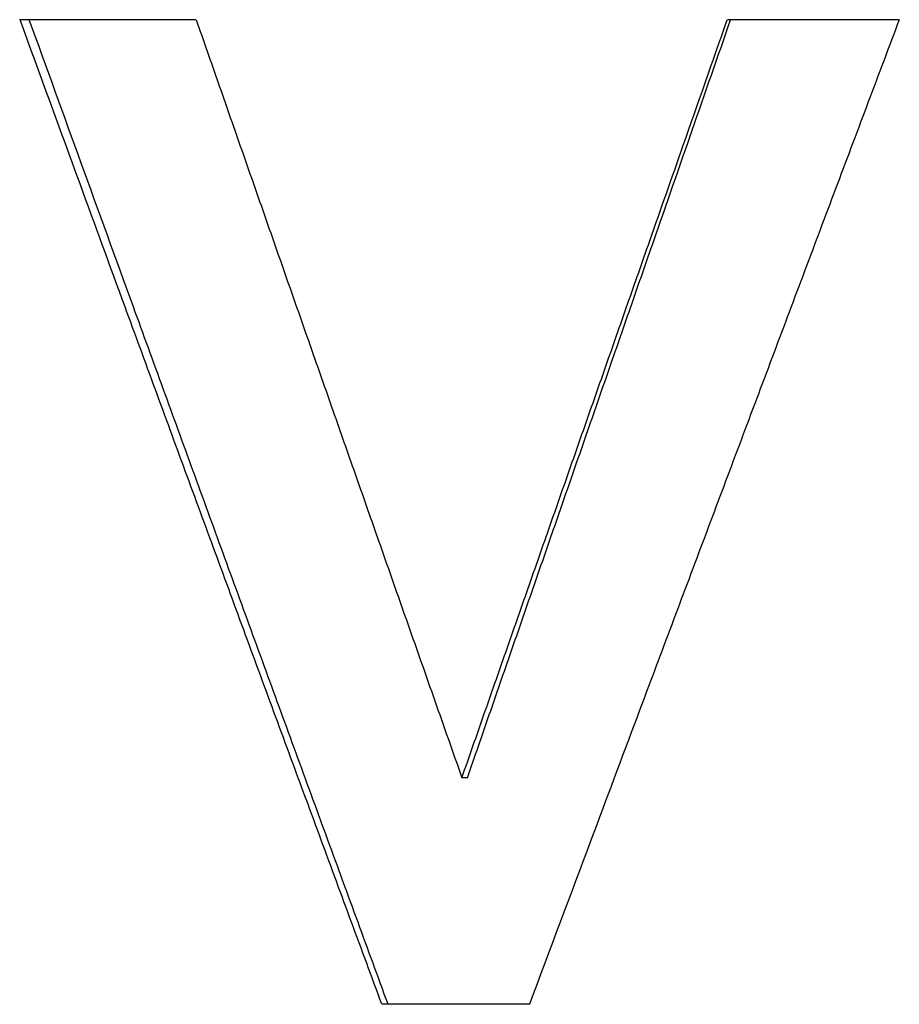
# Model space of a CAD drawing. Units: millimetres. Extents: x -1500 to 5945, y -1579 to 4455.
# Drawn here: x 2804 to 2808, y 2819 to 2823 of the extents above; entities that cross this region are included whole.
import ezdxf

# ---------------------------------------------------------------- set-up
doc = ezdxf.new("R2010")
doc.units = ezdxf.units.MM
doc.header["$LTSCALE"] = 5
doc.layers.add('Sichtbar (ISO)', color=7, linetype='Continuous', lineweight=25)

msp = doc.modelspace()

# ---------------------------------------------------------------- linework, layer by layer
at = {"layer": 'Sichtbar (ISO)'}
msp.add_line((2805.975, 2819.9678), (2805.9493, 2819.9678), dxfattribs=at)
for centre, major_axis, start_param, end_param in [((2809.0421, 2823.4924), (24, 0), 1.752198, 1.787018), ((2809.0421, 2823.4924), (24, 0), 1.614938, 1.648295), ((2809.0421, 2818.9149), (-24, 0), 4.828379, 4.857199)]:
    msp.add_ellipse(centre, major_axis=major_axis, ratio=0.00001, start_param=start_param, end_param=end_param, dxfattribs=at)
for points, knots in [([(2805.5771, 2818.9149), (2805.5301, 2819.0421), (2805.4831, 2819.1692), (2805.4361, 2819.2964), (2805.3892, 2819.4235), (2805.3422, 2819.5507), (2805.2953, 2819.6778), (2805.2718, 2819.7414), (2805.2484, 2819.805), (2805.2249, 2819.8686), (2805.178, 2819.9957), (2805.1311, 2820.1229), (2805.0843, 2820.25), (2805.0608, 2820.3136), (2805.0374, 2820.3772), (2805.014, 2820.4408), (2804.9672, 2820.5679), (2804.9203, 2820.6951), (2804.8736, 2820.8222), (2804.8502, 2820.8858), (2804.8268, 2820.9494), (2804.8034, 2821.0129), (2804.7566, 2821.1401), (2804.7099, 2821.2672), (2804.6632, 2821.3944), (2804.6398, 2821.458), (2804.6165, 2821.5215), (2804.5931, 2821.5851), (2804.5464, 2821.7123), (2804.4998, 2821.8394), (2804.4531, 2821.9666), (2804.4298, 2822.0302), (2804.4065, 2822.0937), (2804.3832, 2822.1573), (2804.3133, 2822.348), (2804.2435, 2822.5388), (2804.1737, 2822.7295), (2804.0806, 2822.9838), (2803.9877, 2823.2381), (2803.8949, 2823.4924)], [0, 0, 0, 0, 0.0407215, 0.0407215, 0.0407215, 0.0814429, 0.0814429, 0.0814429, 0.1018037, 0.1018037, 0.1018037, 0.1425251, 0.1425251, 0.1425251, 0.1628859, 0.1628859, 0.1628859, 0.2036073, 0.2036073, 0.2036073, 0.2239681, 0.2239681, 0.2239681, 0.2646895, 0.2646895, 0.2646895, 0.2850503, 0.2850503, 0.2850503, 0.3257717, 0.3257717, 0.3257717, 0.3461325, 0.3461325, 0.3461325, 0.4072146, 0.4072146, 0.4072146, 0.4886576, 0.4886576, 0.4886576, 0.4886576]), ([(2805.606, 2818.9149), (2805.5594, 2819.0421), (2805.5128, 2819.1692), (2805.4662, 2819.2964), (2805.4196, 2819.4235), (2805.373, 2819.5507), (2805.3265, 2819.6778), (2805.3032, 2819.7414), (2805.28, 2819.805), (2805.2567, 2819.8686), (2805.2102, 2819.9957), (2805.1637, 2820.1229), (2805.1172, 2820.25), (2805.094, 2820.3136), (2805.0708, 2820.3772), (2805.0476, 2820.4408), (2805.0011, 2820.5679), (2804.9547, 2820.6951), (2804.9083, 2820.8222), (2804.8851, 2820.8858), (2804.8619, 2820.9494), (2804.8387, 2821.0129), (2804.7923, 2821.1401), (2804.746, 2821.2672), (2804.6997, 2821.3944), (2804.6765, 2821.458), (2804.6533, 2821.5215), (2804.6302, 2821.5851), (2804.5839, 2821.7123), (2804.5376, 2821.8394), (2804.4914, 2821.9666), (2804.4683, 2822.0302), (2804.4451, 2822.0937), (2804.422, 2822.1573), (2804.2603, 2822.6023), (2804.0988, 2823.0474), (2803.9378, 2823.4924)], [0, 0, 0, 0, 0.0407215, 0.0407215, 0.0407215, 0.0814429, 0.0814429, 0.0814429, 0.1018037, 0.1018037, 0.1018037, 0.1425251, 0.1425251, 0.1425251, 0.1628859, 0.1628859, 0.1628859, 0.2036073, 0.2036073, 0.2036073, 0.2239681, 0.2239681, 0.2239681, 0.2646895, 0.2646895, 0.2646895, 0.2850503, 0.2850503, 0.2850503, 0.3257717, 0.3257717, 0.3257717, 0.3461325, 0.3461325, 0.3461325, 0.4886576, 0.4886576, 0.4886576, 0.4886576]), ([(2804.7138, 2823.4924), (2804.748, 2823.3945), (2804.7822, 2823.2966), (2804.8164, 2823.1987), (2804.8506, 2823.1008), (2804.8848, 2823.0029), (2804.919, 2822.905), (2804.9361, 2822.856), (2804.9532, 2822.8071), (2804.9703, 2822.7581), (2805.0046, 2822.6602), (2805.0388, 2822.5623), (2805.0731, 2822.4644), (2805.0902, 2822.4155), (2805.1074, 2822.3665), (2805.1245, 2822.3176), (2805.1588, 2822.2196), (2805.1931, 2822.1217), (2805.2274, 2822.0238), (2805.2445, 2821.9749), (2805.2617, 2821.9259), (2805.2788, 2821.877), (2805.3131, 2821.7791), (2805.3474, 2821.6812), (2805.3818, 2821.5833), (2805.3989, 2821.5343), (2805.4161, 2821.4854), (2805.4333, 2821.4364), (2805.4676, 2821.3385), (2805.502, 2821.2406), (2805.5364, 2821.1427), (2805.5535, 2821.0937), (2805.5707, 2821.0448), (2805.5879, 2820.9958), (2805.6223, 2820.8979), (2805.6567, 2820.8), (2805.6911, 2820.7021), (2805.7083, 2820.6532), (2805.7255, 2820.6042), (2805.7427, 2820.5553), (2805.7771, 2820.4574), (2805.8115, 2820.3595), (2805.8459, 2820.2616), (2805.8804, 2820.1637), (2805.9148, 2820.0658), (2805.9493, 2819.9678)], [0, 0, 0, 0, 0.0311656, 0.0311656, 0.0311656, 0.0623311, 0.0623311, 0.0623311, 0.0779139, 0.0779139, 0.0779139, 0.1090795, 0.1090795, 0.1090795, 0.1246622, 0.1246622, 0.1246622, 0.1558278, 0.1558278, 0.1558278, 0.1714106, 0.1714106, 0.1714106, 0.2025761, 0.2025761, 0.2025761, 0.2181589, 0.2181589, 0.2181589, 0.2493245, 0.2493245, 0.2493245, 0.2649072, 0.2649072, 0.2649072, 0.2960728, 0.2960728, 0.2960728, 0.3116556, 0.3116556, 0.3116556, 0.3428211, 0.3428211, 0.3428211, 0.3739867, 0.3739867, 0.3739867, 0.3739867]), ([(2805.9493, 2819.9678), (2805.9835, 2820.0658), (2806.0176, 2820.1637), (2806.0518, 2820.2616), (2806.086, 2820.3595), (2806.1202, 2820.4574), (2806.1545, 2820.5553), (2806.1716, 2820.6042), (2806.1887, 2820.6532), (2806.2058, 2820.7021), (2806.24, 2820.8), (2806.2742, 2820.8979), (2806.3085, 2820.9958), (2806.3256, 2821.0448), (2806.3427, 2821.0937), (2806.3598, 2821.1427), (2806.3941, 2821.2406), (2806.4284, 2821.3385), (2806.4626, 2821.4364), (2806.4798, 2821.4854), (2806.4969, 2821.5343), (2806.514, 2821.5833), (2806.5483, 2821.6812), (2806.5826, 2821.7791), (2806.6169, 2821.877), (2806.634, 2821.9259), (2806.6512, 2821.9749), (2806.6683, 2822.0238), (2806.7026, 2822.1217), (2806.7369, 2822.2196), (2806.7712, 2822.3176), (2806.7884, 2822.3665), (2806.8055, 2822.4155), (2806.8227, 2822.4644), (2806.8742, 2822.6113), (2806.9257, 2822.7581), (2806.9772, 2822.905), (2807.0458, 2823.1008), (2807.1145, 2823.2966), (2807.1833, 2823.4924)], [0, 0, 0, 0, 0.0311381, 0.0311381, 0.0311381, 0.0622762, 0.0622762, 0.0622762, 0.0778453, 0.0778453, 0.0778453, 0.1089834, 0.1089834, 0.1089834, 0.1245524, 0.1245524, 0.1245524, 0.1556905, 0.1556905, 0.1556905, 0.1712596, 0.1712596, 0.1712596, 0.2023977, 0.2023977, 0.2023977, 0.2179667, 0.2179667, 0.2179667, 0.2491048, 0.2491048, 0.2491048, 0.2646739, 0.2646739, 0.2646739, 0.311381, 0.311381, 0.311381, 0.3736572, 0.3736572, 0.3736572, 0.3736572]), ([(2805.975, 2819.9678), (2806.0089, 2820.0658), (2806.0428, 2820.1637), (2806.0768, 2820.2616), (2806.1107, 2820.3595), (2806.1446, 2820.4574), (2806.1785, 2820.5553), (2806.1955, 2820.6042), (2806.2124, 2820.6532), (2806.2294, 2820.7021), (2806.2634, 2820.8), (2806.2973, 2820.8979), (2806.3313, 2820.9958), (2806.3482, 2821.0448), (2806.3652, 2821.0937), (2806.3822, 2821.1427), (2806.4162, 2821.2406), (2806.4501, 2821.3385), (2806.4841, 2821.4364), (2806.5011, 2821.4854), (2806.5181, 2821.5343), (2806.5351, 2821.5833), (2806.5691, 2821.6812), (2806.6031, 2821.7791), (2806.6371, 2821.877), (2806.6541, 2821.9259), (2806.6711, 2821.9749), (2806.6881, 2822.0238), (2806.7221, 2822.1217), (2806.7561, 2822.2196), (2806.7901, 2822.3176), (2806.8072, 2822.3665), (2806.8242, 2822.4155), (2806.8412, 2822.4644), (2806.9603, 2822.8071), (2807.0795, 2823.1497), (2807.1988, 2823.4924)], [0, 0, 0, 0, 0.0311381, 0.0311381, 0.0311381, 0.0622762, 0.0622762, 0.0622762, 0.0778453, 0.0778453, 0.0778453, 0.1089834, 0.1089834, 0.1089834, 0.1245524, 0.1245524, 0.1245524, 0.1556905, 0.1556905, 0.1556905, 0.1712596, 0.1712596, 0.1712596, 0.2023977, 0.2023977, 0.2023977, 0.2179667, 0.2179667, 0.2179667, 0.2491048, 0.2491048, 0.2491048, 0.2646739, 0.2646739, 0.2646739, 0.3736572, 0.3736572, 0.3736572, 0.3736572]), ([(2807.9826, 2823.4924), (2807.9347, 2823.3653), (2807.8868, 2823.2381), (2807.839, 2823.1109), (2807.7911, 2822.9838), (2807.7432, 2822.8566), (2807.6954, 2822.7295), (2807.6715, 2822.6659), (2807.6475, 2822.6023), (2807.6236, 2822.5388), (2807.5758, 2822.4116), (2807.528, 2822.2845), (2807.4801, 2822.1573), (2807.4562, 2822.0937), (2807.4323, 2822.0302), (2807.4084, 2821.9666), (2807.3606, 2821.8394), (2807.3128, 2821.7123), (2807.265, 2821.5851), (2807.2411, 2821.5215), (2807.2172, 2821.458), (2807.1933, 2821.3944), (2807.1456, 2821.2672), (2807.0978, 2821.1401), (2807.05, 2821.0129), (2807.0262, 2820.9494), (2807.0023, 2820.8858), (2806.9784, 2820.8222), (2806.9307, 2820.6951), (2806.8829, 2820.5679), (2806.8352, 2820.4408), (2806.8113, 2820.3772), (2806.7875, 2820.3136), (2806.7636, 2820.25), (2806.6921, 2820.0593), (2806.6206, 2819.8686), (2806.5491, 2819.6778), (2806.4537, 2819.4235), (2806.3585, 2819.1692), (2806.2633, 2818.9149)], [0, 0, 0, 0, 0.0407649, 0.0407649, 0.0407649, 0.0815298, 0.0815298, 0.0815298, 0.1019122, 0.1019122, 0.1019122, 0.1426771, 0.1426771, 0.1426771, 0.1630595, 0.1630595, 0.1630595, 0.2038244, 0.2038244, 0.2038244, 0.2242069, 0.2242069, 0.2242069, 0.2649717, 0.2649717, 0.2649717, 0.2853542, 0.2853542, 0.2853542, 0.3261191, 0.3261191, 0.3261191, 0.3465015, 0.3465015, 0.3465015, 0.4076488, 0.4076488, 0.4076488, 0.4891786, 0.4891786, 0.4891786, 0.4891786])]:
    msp.add_open_spline(points, degree=3, knots=knots, dxfattribs=at)

doc.saveas('drawing.dxf')
